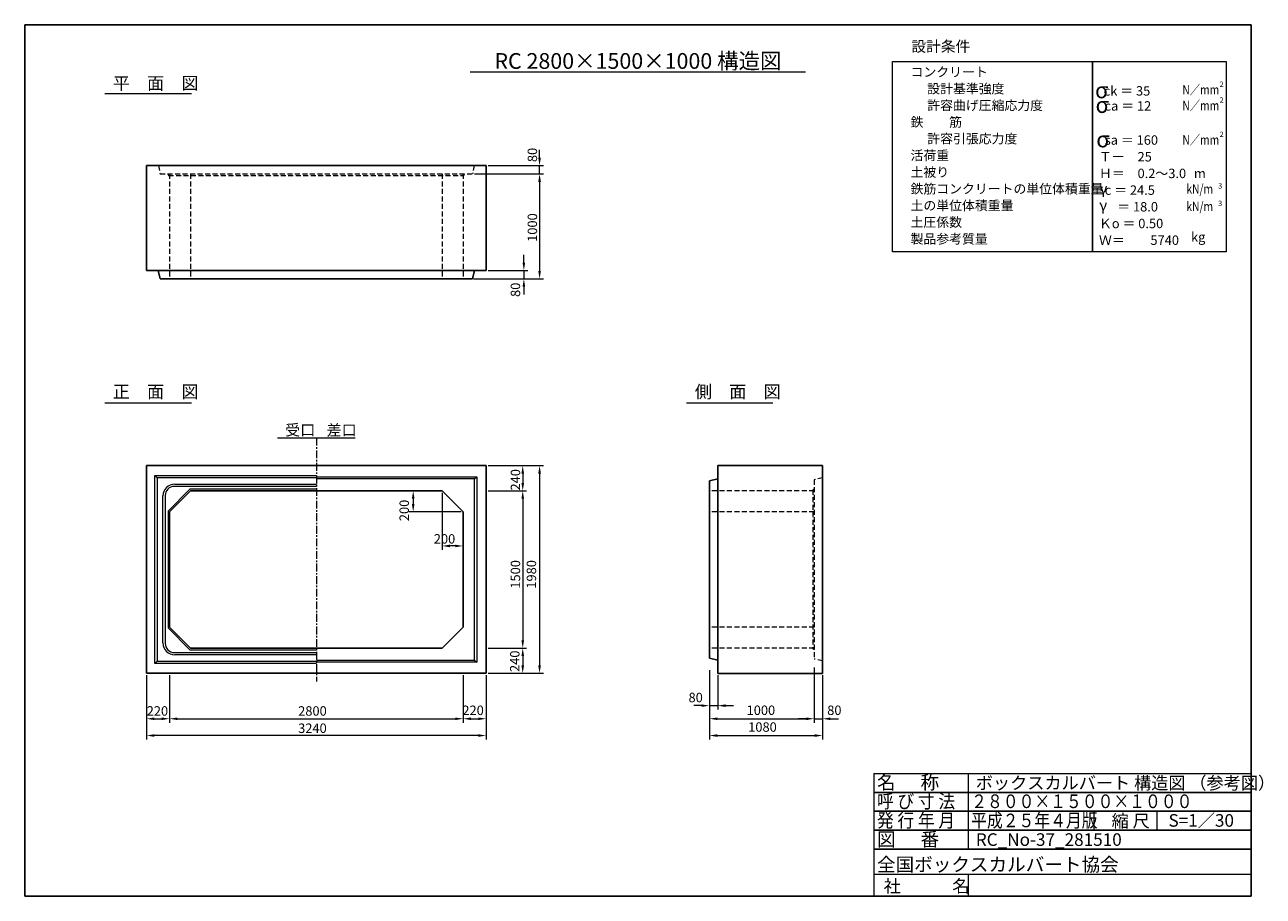
# Model space of a CAD drawing. Units: millimetres. Extents: x 15 to 409, y 10 to 287.
import ezdxf
from ezdxf.enums import TextEntityAlignment as Align

# ---------------------------------------------------------------- set-up
doc = ezdxf.new("R2010")
doc.units = ezdxf.units.MM
doc.header["$LTSCALE"] = 0.5
for name, pattern in [('1', [1083.733332, 361.244444, 0, 361.244444, 0, 361.244444, 0]), ('7', [1083.733332, 361.244444, 0, 361.244444, 0, 361.244444, 0]), ('CENTERX2', [4, 2.5, -0.5, 0.5, -0.5]), ('HIDDEN2', [4.7625, 3.175, -1.5875])]:
    doc.linetypes.add(name, pattern=pattern)
for name, color, linetype in [('0001_01', 6, 'Continuous'), ('0001_02', 1, 'Continuous'), ('BOX', 3, 'Continuous'), ('SUNPO', 1, 'Continuous'), ('TEXT', 2, 'Continuous')]:
    doc.layers.add(name, color=color, linetype=linetype)
doc.styles.add('SIMP', font='simplex.shx', dxfattribs={"bigfont": 'BIGFONT.shx'})
doc.styles.add('SIMPLEX', font='simplex.shx', dxfattribs={"bigfont": 'bigfont.shx'})
doc.styles.get("Standard").update_dxf_attribs({"font": 'txt', "bigfont": 'BIGFONT.shx'})

msp = doc.modelspace()

# ---------------------------------------------------------------- linework, layer by layer
at = {"color": 6, "lineweight": 13}
for p, q in [((285.25, 49), (405.25, 49)), ((285.25, 49), (285.25, 10)), ((315.25, 49), (315.25, 25)), ((285.25, 43), (405.25, 43)), ((405.25, 43), (285.25, 43)), ((285.25, 37), (405.25, 37)), ((405.25, 37), (285.25, 37)), ((355.25, 37), (355.25, 31)), ((375.25, 37), (375.25, 31)), ((285.25, 31), (405.25, 31)), ((405.25, 31), (285.25, 31)), ((285.25, 25), (405.25, 25)), ((405.25, 25), (285.25, 25)), ((285.25, 17), (405.25, 17)), ((315.25, 17), (315.25, 10))]:
    msp.add_line(p, q, dxfattribs=at)
at = {"layer": '0001_01', "linetype": '1', "lineweight": 25}
for p, q in [((405.25, 287), (15.25, 287)), ((15.25, 287), (15.25, 10)), ((405.25, 10), (405.25, 287)), ((15.25, 10), (405.25, 10))]:
    msp.add_line(p, q, dxfattribs=at)
at = {"layer": 'BOX', "color": 6, "linetype": 'Continuous', "lineweight": 25}
for p, q in [((53.98, 208.9), (53.98, 242.23)), ((53.98, 242.23), (161.98, 242.23)), ((161.98, 242.23), (161.98, 208.9)), ((161.98, 208.9), (53.98, 208.9)), ((57.65, 208.9), (58.31, 206.23)), ((158.31, 208.9), (157.65, 206.23)), ((58.31, 206.23), (157.65, 206.23)), ((53.98, 80.86), (53.98, 146.86)), ((53.98, 146.86), (161.98, 146.86)), ((161.98, 146.86), (161.98, 80.86)), ((235.67, 80.84), (235.67, 146.86)), ((235.67, 146.86), (269, 146.86)), ((269, 146.86), (269, 80.84)), ((235.67, 142.69), (233, 142.02)), ((233, 142.02), (233, 85.69)), ((61.31, 132.19), (67.98, 138.86)), ((67.98, 138.86), (147.98, 138.86)), ((147.98, 138.86), (154.65, 132.19)), ((61.31, 95.52), (61.31, 132.19)), ((154.65, 132.19), (154.65, 95.52)), ((67.98, 88.86), (61.31, 95.52)), ((154.65, 95.52), (147.98, 88.86)), ((147.98, 88.86), (67.98, 88.86)), ((235.67, 85.02), (233, 85.69)), ((161.98, 80.86), (53.98, 80.86)), ((269, 80.84), (235.67, 80.84))]:
    msp.add_line(p, q, dxfattribs=at)
at = {"layer": 'BOX', "color": 50, "linetype": 'HIDDEN2', "lineweight": 13}
for p, q in [((57.81, 242.23), (58.31, 239.57)), ((158.15, 242.23), (157.65, 239.57)), ((58.31, 239.57), (157.65, 239.57)), ((60.79, 239.57), (60.97, 239.07)), ((60.97, 239.07), (154.88, 239.07)), ((61.31, 239.57), (61.31, 206.23)), ((67.98, 239.57), (67.98, 206.23)), ((147.98, 239.57), (147.98, 206.23)), ((154.65, 239.57), (154.65, 206.23)), ((154.88, 239.07), (155.1, 239.57)), ((269, 143.02), (266.34, 142.36)), ((266.34, 142.36), (266.34, 85.36)), ((266.34, 138.86), (233, 138.86)), ((266.34, 139.38), (265.84, 139.18)), ((265.84, 139.18), (265.84, 88.63)), ((266.34, 132.19), (233, 132.19)), ((266.34, 95.52), (233, 95.52)), ((266.34, 88.86), (233, 88.86)), ((265.84, 88.63), (266.34, 88.45)), ((269, 84.86), (266.34, 85.36))]:
    msp.add_line(p, q, dxfattribs=at)
at = {"layer": 'BOX', "color": 50, "linetype": 'Continuous', "lineweight": 13}
msp.add_line((95.61, 155.73), (120.35, 155.73), dxfattribs=at)
at = {"layer": 'BOX', "color": 50, "linetype": 'CENTERX2', "lineweight": 13, "ltscale": 2}
msp.add_line((107.98, 155.73), (107.98, 78.22), dxfattribs=at)
at = {"layer": 'BOX', "color": 40, "linetype": 'Continuous', "lineweight": 13}
for p, q in [((56.65, 143.69), (57.31, 143.02)), ((56.65, 84.02), (56.65, 143.69)), ((56.65, 143.69), (107.98, 143.69)), ((107.98, 143.02), (57.31, 143.02)), ((57.31, 143.02), (57.31, 84.69)), ((107.98, 143.36), (158.98, 143.36)), ((158.31, 142.69), (107.98, 142.69)), ((158.31, 142.69), (158.98, 143.36)), ((158.31, 85.02), (158.31, 142.69)), ((158.98, 143.36), (158.98, 84.36)), ((67.77, 139.36), (60.81, 132.4)), ((107.98, 140.26), (62.81, 140.26)), ((62.95, 140.99), (107.98, 140.99)), ((107.98, 139.36), (67.77, 139.36)), ((59.18, 90.49), (59.18, 137.22)), ((59.91, 137.36), (59.91, 90.36)), ((60.81, 132.4), (60.81, 95.32)), ((60.81, 95.32), (67.77, 88.36)), ((62.81, 87.46), (107.98, 87.46)), ((107.98, 86.72), (62.95, 86.72)), ((67.77, 88.36), (107.98, 88.36)), ((57.31, 84.69), (56.65, 84.02)), ((107.98, 84.02), (56.65, 84.02)), ((57.31, 84.69), (107.98, 84.69)), ((107.98, 85.02), (158.31, 85.02)), ((158.98, 84.36), (107.98, 84.36)), ((158.31, 85.02), (158.98, 84.36))]:
    msp.add_line(p, q, dxfattribs=at)
for centre, radius, start, end in [((62.95, 137.22), 3.77, 90, 180), ((62.81, 137.36), 2.9, 90, 180), ((62.95, 90.49), 3.77, 180, 270), ((62.81, 90.36), 2.9, 180, 270)]:
    msp.add_arc(centre, radius, start, end, dxfattribs=at)
at = {"layer": 'SUNPO', "color": 1, "linetype": 'Continuous', "lineweight": 13}
for p, q in [((178.98, 244.73), (178.98, 247.23)), ((162.61, 242.23), (180.23, 242.23)), ((178.98, 239.57), (178.98, 242.23)), ((158.27, 239.57), (180.23, 239.57)), ((158.27, 239.57), (180.23, 239.57)), ((178.98, 237.07), (178.98, 208.73)), ((178.98, 237.07), (178.98, 234.57)), ((173.98, 211.4), (173.98, 213.9)), ((162.61, 208.9), (175.23, 208.9)), ((173.98, 208.9), (173.98, 206.23)), ((157.94, 206.23), (180.23, 206.23)), ((157.94, 206.23), (175.23, 206.23)), ((173.98, 203.73), (173.98, 201.23)), ((162.61, 146.86), (180.23, 146.86)), ((162.61, 146.86), (174.87, 146.86)), ((173.62, 144.36), (173.62, 141.36)), ((178.98, 144.36), (178.98, 83.36)), ((147.36, 138.86), (137.54, 138.86)), ((147.98, 138.23), (147.98, 120.09)), ((162.61, 138.86), (174.87, 138.86)), ((162.61, 138.86), (174.87, 138.86)), ((138.79, 136.36), (138.79, 134.69)), ((173.62, 136.36), (173.62, 91.36)), ((154.02, 132.19), (137.54, 132.19)), ((154.65, 131.57), (154.65, 120.09)), ((152.15, 121.34), (150.48, 121.34)), ((162.61, 88.86), (174.87, 88.86)), ((162.61, 88.86), (174.87, 88.86)), ((173.62, 86.36), (173.62, 83.36)), ((266.34, 82.73), (266.34, 65.16)), ((266.34, 82.73), (266.34, 65.16)), ((53.98, 80.23), (53.98, 59.82)), ((53.98, 80.23), (53.98, 65.16)), ((61.31, 80.23), (61.31, 65.16)), ((154.65, 80.23), (154.65, 65.16)), ((161.98, 80.23), (161.98, 59.82)), ((161.98, 80.23), (161.98, 65.16)), ((162.61, 80.86), (180.23, 80.86)), ((162.61, 80.86), (174.87, 80.86)), ((233, 81.9), (233, 59.82)), ((233, 81.9), (233, 65.16)), ((233, 81.9), (233, 69.32)), ((235.67, 80.22), (235.67, 69.32)), ((269, 80.22), (269, 59.82)), ((269, 80.22), (269, 65.16)), ((61.31, 77.9), (61.31, 65.16)), ((154.65, 78.73), (154.65, 65.16)), ((230.5, 70.57), (228, 70.57)), ((233, 70.57), (235.67, 70.57)), ((238.17, 70.57), (240.67, 70.57)), ((56.48, 66.41), (58.81, 66.41)), ((63.81, 66.41), (152.15, 66.41)), ((157.15, 66.41), (159.48, 66.41)), ((235.5, 66.41), (263.84, 66.41)), ((263.84, 66.41), (261.34, 66.41)), ((266.34, 66.41), (269, 66.41)), ((271.5, 66.41), (274, 66.41)), ((159.48, 61.07), (56.48, 61.07)), ((235.5, 61.07), (266.5, 61.07))]:
    msp.add_line(p, q, dxfattribs=at)
for points in [[(178.56, 244.73), (179.4, 244.73), (178.98, 242.23)], [(178.56, 237.07), (179.4, 237.07), (178.98, 239.57)], [(178.56, 237.07), (179.4, 237.07), (178.98, 239.57)], [(173.56, 211.4), (174.4, 211.4), (173.98, 208.9)], [(173.56, 203.73), (174.4, 203.73), (173.98, 206.23)], [(178.56, 208.73), (179.4, 208.73), (178.98, 206.23)], [(173.21, 144.36), (174.04, 144.36), (173.62, 146.86)], [(178.56, 144.36), (179.4, 144.36), (178.98, 146.86)], [(138.37, 136.36), (139.2, 136.36), (138.79, 138.86)], [(173.21, 141.36), (174.04, 141.36), (173.62, 138.86)], [(173.21, 136.36), (174.04, 136.36), (173.62, 138.86)], [(138.37, 134.69), (139.2, 134.69), (138.79, 132.19)], [(150.48, 121.76), (150.48, 120.92), (147.98, 121.34)], [(152.15, 121.76), (152.15, 120.92), (154.65, 121.34)], [(173.21, 91.36), (174.04, 91.36), (173.62, 88.86)], [(173.21, 86.36), (174.04, 86.36), (173.62, 88.86)], [(173.21, 83.36), (174.04, 83.36), (173.62, 80.86)], [(178.56, 83.36), (179.4, 83.36), (178.98, 80.86)], [(230.5, 70.99), (230.5, 70.15), (233, 70.57)], [(238.17, 70.99), (238.17, 70.15), (235.67, 70.57)], [(56.48, 66.82), (56.48, 65.99), (53.98, 66.41)], [(58.81, 66.82), (58.81, 65.99), (61.31, 66.41)], [(63.81, 66.82), (63.81, 65.99), (61.31, 66.41)], [(152.15, 66.82), (152.15, 65.99), (154.65, 66.41)], [(157.15, 66.82), (157.15, 65.99), (154.65, 66.41)], [(159.48, 66.82), (159.48, 65.99), (161.98, 66.41)], [(235.5, 66.82), (235.5, 65.99), (233, 66.41)], [(263.84, 66.82), (263.84, 65.99), (266.34, 66.41)], [(263.84, 66.82), (263.84, 65.99), (266.34, 66.41)], [(271.5, 66.82), (271.5, 65.99), (269, 66.41)], [(56.48, 61.49), (56.48, 60.65), (53.98, 61.07)], [(159.48, 61.49), (159.48, 60.65), (161.98, 61.07)], [(235.5, 61.49), (235.5, 60.65), (233, 61.07)], [(266.5, 61.49), (266.5, 60.65), (269, 61.07)]]:
    msp.add_solid(points, dxfattribs=at)
at = {"layer": 'TEXT', "color": 3, "lineweight": 13}
msp.add_line((156.92, 272), (263.58, 272), dxfattribs=at)
at = {"layer": 'TEXT', "color": 6, "linetype": 'Continuous', "lineweight": 13}
for p, q in [((291.2, 275.34), (354.86, 275.34)), ((291.2, 214.85), (291.2, 275.34)), ((354.86, 275.34), (354.86, 214.85)), ((354.86, 214.85), (354.86, 275.34)), ((354.86, 275.34), (397.3, 275.34)), ((397.3, 275.34), (397.3, 214.85)), ((354.86, 214.85), (291.2, 214.85)), ((397.3, 214.85), (354.86, 214.85))]:
    msp.add_line(p, q, dxfattribs=at)
at = {"layer": 'TEXT', "color": 2, "linetype": 'Continuous', "lineweight": 13}
for p, q in [((68.25, 265.01), (40.76, 265.01)), ((68.25, 166.76), (40.76, 166.76)), ((253.2, 166.76), (225.71, 166.76))]:
    msp.add_line(p, q, dxfattribs=at)

# ---------------------------------------------------------------- texts
at = {"layer": '0001_02', "color": 2, "linetype": '7', "lineweight": 13, "style": 'SIMPLEX'}
for s, height, p in [('設計条件', 3.429, (297.23, 278.43)), ('コンクリート', 3, (296.96, 270.5)), ('設計基準強度', 3, (302.27, 265.19)), ('2', 1.71, (395.25, 267.24)), ('2', 1.71, (395.25, 262.22)), ('鉄\u3000\u3000筋', 3, (296.96, 254.58)), ('許容引張応力度', 3, (302.27, 249.28)), ('2', 1.71, (395.25, 251.32)), ('活荷重', 3, (296.96, 243.97)), ('土被り', 3, (296.96, 238.67)), ('    m', 3, (383.41, 238.26)), ('鉄筋コンクリートの単位体積重量', 3, (296.96, 233.36)), ('土の単位体積重量', 3, (296.96, 228.06)), ('γ', 3.43, (356.95, 227.92)), ('  \u3000 ＝ 18.0', 3, (355.85, 227.65)), ('土圧係数', 3, (296.96, 222.75)), ('Ｋo ＝ 0.50', 3, (356.88, 222.34)), ('製品参考質量', 3, (296.96, 217.45)), ('   kg', 3, (383.41, 218.04)), ('Ｗ＝\u3000\u30005740', 3, (356.88, 217.04))]:
    msp.add_text(s, height=height, dxfattribs=at).set_placement(p)
at = {"layer": 'SUNPO', "color": 2, "lineweight": 13, "style": 'SIMPLEX'}
for s, p in [('80', (178.19, 243.35)), ('1000', (178.19, 218)), ('80', (172.8, 200.49)), ('240', (172.8, 138.96)), ('200', (137.43, 129.22)), ('1500', (172.8, 107.76)), ('1980', (177.88, 107.76)), ('240', (172.59, 81.28))]:
    msp.add_text(s, height=3, rotation=90, dxfattribs=at).set_placement(p)
for s, p in [('200', (145.34, 122.09)), ('80', (226.35, 71.66)), ('220', (54.03, 67.39)), ('2800', (102.2, 67.39)), ('220', (154.43, 67.59)), ('1000', (244.82, 67.61)), ('80', (270.46, 67.61)), ('3240', (102.2, 61.9)), ('1080', (245.33, 62.28))]:
    msp.add_text(s, height=3, dxfattribs=at).set_placement(p)
at = {"layer": 'TEXT', "lineweight": 13, "style": 'SIMP'}
msp.add_text('RC 2800×1500×1000 構造図', height=5, dxfattribs=at).set_placement((210.25, 273), align=Align.CENTER)
at = {"layer": 'TEXT', "color": 2, "lineweight": 13}
for s, p in [('平\u3000面\u3000図', (43.23, 266.43)), ('正\u3000面\u3000図', (43.23, 168.37)), ('側\u3000面\u3000図', (228.36, 168.37))]:
    msp.add_text(s, height=4, dxfattribs=at).set_placement(p)
at = {"layer": 'TEXT', "color": 2, "linetype": 'Continuous', "lineweight": 13, "style": 'SIMPLEX', "width": 0.8}
for s, p in [('N／mm', (383.41, 264.85)), ('N／mm', (383.41, 259.83)), ('N／mm', (383.41, 248.93)), ('kN/m', (384.69, 233.33)), ('kN/m', (384.69, 227.78))]:
    msp.add_text(s, height=3, dxfattribs=at).set_placement(p)
at = {"layer": 'TEXT', "color": 2, "linetype": 'Continuous', "lineweight": 13, "style": 'SIMPLEX'}
for s, height, p in [('σ', 5.14, (355.63, 263.65)), ('  ck ＝ 35', 3, (356.56, 264.48)), ('許容曲げ圧縮応力度', 3, (302.27, 259.89)), ('σ', 5.14, (355.79, 258.98)), ('  ca ＝ 12', 3, (356.81, 259.71)), ('σ', 5.14, (356.02, 248.03)), ('  sa ＝ 160', 3, (356.88, 248.87)), ('Ｔー\u300025', 3, (356.88, 243.56)), ('Ｈ＝\u30000.2～3.0', 3, (356.88, 238.26)), ('3', 1.71, (394.79, 234.92)), ('γ', 3.43, (357.02, 233.23)), ('  c ＝ 24.5', 3, (356.88, 232.95)), ('3', 1.71, (394.79, 229.37))]:
    msp.add_text(s, height=height, dxfattribs=at).set_placement(p)
at = {"layer": 'TEXT', "linetype": 'Continuous', "lineweight": 13, "style": 'SIMPLEX'}
for s, p in [('受口', (98.08, 156.45)), ('差口', (111.25, 156.4))]:
    msp.add_text(s, height=3.5, dxfattribs=at).set_placement(p)
at = {"layer": 'TEXT', "lineweight": 13}
for s, height, style, p in [('名      称', 4.333, 'SIMP', (286.29, 44.01)), ('ボックスカルバート 構造図 （参考図）', 4, 'SIMP', (317.71, 44)), ('縮 尺', 4, 'SIMPLEX', (360.91, 31.92)), ('S=1／30', 4, 'SIMPLEX', (379, 32.09)), ('図      番', 4.333, 'SIMP', (286.29, 25.92)), ('RC_No-37_281510', 4, 'SIMP', (317.71, 26)), ('全国ボックスカルバート協会', 4.3333, 'SIMP', (286.29, 17.92)), ('社\u3000\u3000\u3000名', 4, 'SIMPLEX', (288.41, 11.21))]:
    msp.add_text(s, height=height, dxfattribs=dict(at, style=style)).set_placement(p)
at = {"layer": 'TEXT', "lineweight": 13, "style": 'SIMP'}
for s, height, width, p in [('呼 び 寸 法', 4.333, 0.9, (286.29, 38.01)), ('２８００×１５００×１０００', 4.3333, 0.85, (316.26, 38.01)), ('発 行 年 月', 4.333, 0.9, (286.29, 31.92)), ('平成２５年４月版', 4.333, 0.85, (316.24, 31.92))]:
    msp.add_text(s, height=height, dxfattribs=dict(at, width=width)).set_placement(p)

doc.saveas('drawing.dxf')
